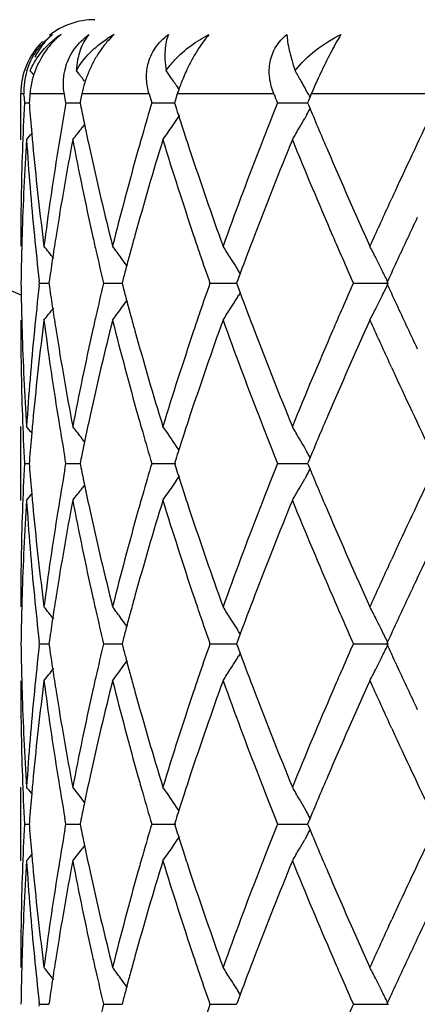
# Model space of a CAD drawing. Units: inches. Extents: x 5.6 to 16.3, y 3.3 to 15.2.
# Drawn here: x 6.8 to 6.9, y 13 to 13.3 of the extents above; entities that cross this region are included whole.
import ezdxf

# ---------------------------------------------------------------- set-up
doc = ezdxf.new("R2010")
doc.units = ezdxf.units.IN
doc.header["$LTSCALE"] = 1.21
doc.header["$MEASUREMENT"] = 0
doc.layers.get('0').update_dxf_attribs({"linetype": 'CONTINUOUS'})

msp = doc.modelspace()

# ---------------------------------------------------------------- linework, layer by layer
at = {"color": 7, "linetype": 'Continuous'}
for p, q in [((6.767895677699999, 13.2585848674), (6.7675251721, 13.2590702363)), ((6.7918578059, 13.2585848674), (6.7913394513, 13.2593412438)), ((6.7933608252, 13.2563726755), (6.7927227387, 13.2573153116)), ((6.7506834057, 13.24280236), (6.7506834057, 13.2551695021)), ((6.7515965748, 13.2543652978), (6.751557356799999, 13.2551695021)), ((6.7625919545, 13.2543664036), (6.7624509687, 13.2551695021)), ((6.7628769739, 13.2527568803), (6.7625919545, 13.2543664036)), ((6.766836648300001, 13.2535610903), (6.7666728651, 13.2527568803)), ((6.7671666333, 13.2551695021), (6.766836648300001, 13.2535610903)), ((6.7923719525, 13.2535610903), (6.792115602000001, 13.2527568803)), ((6.7928868073, 13.2551695021), (6.7923719525, 13.2535610903)), ((6.8286803437, 13.2543433957), (6.828246667, 13.2533071144)), ((6.8290267704, 13.2551695021), (6.8286803437, 13.2543433957)), ((6.7516775881, 13.2527568803), (6.752963658400001, 13.2527568676)), ((6.7529643938, 13.2527568803), (6.7530129252, 13.2521364772)), ((6.7628769739, 13.2527568803), (6.7666725828, 13.252756846)), ((6.7666728651, 13.2527568803), (6.7669033076, 13.2516265665)), ((6.786000967200001, 13.2527568803), (6.7921155776, 13.252756827)), ((6.792115602000001, 13.2527568803), (6.7924591957, 13.2516795629)), ((6.8198900344, 13.2527568803), (6.8280170413, 13.2527568085)), ((6.828246667, 13.2533071144), (6.8280167996, 13.2527568803)), ((6.8280167996, 13.2527568803), (6.828248861100001, 13.2522014359)), ((6.828248861100001, 13.2522014359), (6.8286764747, 13.251179708)), ((6.8277021874, 13.2494171185), (6.827231846, 13.2485834534)), ((6.7679037443, 13.246939021), (6.7672618658, 13.246098929)), ((6.8499335271, 13.2253615544), (6.850691377, 13.2270046072)), ((6.80984092, 13.2068116749), (6.809180886, 13.2050376497)), ((6.8098566508, 13.2068137988), (6.8094224677, 13.2075129236)), ((6.755737018400001, 13.2041729911), (6.755676218400001, 13.2047009593)), ((6.755676226699999, 13.2036450571), (6.755737018400001, 13.2041729911)), ((6.755737018400001, 13.2041729911), (6.7582943575, 13.2041730157)), ((6.7584288877, 13.2051183585), (6.7582946514, 13.2041729913)), ((6.7582946514, 13.2041729913), (6.758428845599999, 13.2032278516)), ((6.773007202200001, 13.2041729911), (6.7779939675, 13.204173036)), ((6.778302472000001, 13.2053446198), (6.7779942177, 13.2041729913)), ((6.7779942177, 13.2041729913), (6.778302390299999, 13.2030015895)), ((6.801694021599999, 13.2041729911), (6.808860396, 13.2041730548)), ((6.809180886, 13.2050376497), (6.8088603498, 13.2041729913)), ((6.8088603498, 13.2041729913), (6.8091807912, 13.2033085267)), ((6.8091807912, 13.2033085267), (6.8098408037, 13.201534432)), ((6.8403589996, 13.2041729911), (6.8497993494, 13.2041730784)), ((6.8495636301, 13.2046478958), (6.849345290800001, 13.2041729913)), ((6.849345290800001, 13.2041729913), (6.8495635749, 13.2036981734)), ((6.809856536900001, 13.2015323125), (6.8094224546, 13.2008333856)), ((6.85069129, 13.1813426061), (6.849934900399999, 13.1829824819)), ((6.7506834057, 13.1456339075), (6.7506834057, 13.1655432313)), ((6.7679037388, 13.1614068525), (6.767262020900001, 13.1622466772)), ((6.7933153575, 13.1592726282), (6.7927150709, 13.1601591995)), ((6.8277024084, 13.1589285285), (6.8272316949, 13.1597627945)), ((6.7516775596, 13.1555890439), (6.752963702100001, 13.1555890249)), ((6.753012946599999, 13.1562092191), (6.752964437, 13.1555890439)), ((6.752964437, 13.1555890439), (6.753012975700001, 13.1549685626)), ((6.7625869853, 13.1539519812), (6.7628768751, 13.1555890439)), ((6.7628768751, 13.1555890439), (6.7625870392, 13.1572259694)), ((6.7628768751, 13.1555890439), (6.7666726991, 13.1555889928)), ((6.7669033528, 13.1567191251), (6.7666729778, 13.1555890439)), ((6.7666729778, 13.1555890439), (6.7669034452, 13.1544586283)), ((6.786000803099999, 13.1555890439), (6.7925183243, 13.1555889594)), ((6.792459274600001, 13.1566661496), (6.7921157787, 13.1555890439)), ((6.7921157787, 13.1555890439), (6.792459408099999, 13.1545116317)), ((6.819889813200001, 13.1555890439), (6.8280172731, 13.1555889371)), ((6.828248994500001, 13.1561443019), (6.8280170313, 13.1555890439)), ((6.8280170313, 13.1555890439), (6.8282491229, 13.1550335363)), ((6.828676631, 13.1571661766), (6.828248994500001, 13.1561443019)), ((6.8282491229, 13.1550335363), (6.828676760700001, 13.1540117647)), ((6.827702428899999, 13.152249086), (6.8272320649, 13.1514153771)), ((6.7679039407, 13.1497708142), (6.7672620488, 13.1489307043)), ((6.8499327435, 13.1281922941), (6.8506913301, 13.1298369901)), ((6.8098565862, 13.1096458892), (6.8094223868, 13.1103450524)), ((6.7557370426, 13.1070051001), (6.755676239800001, 13.1075330836)), ((6.7584288654, 13.1079505063), (6.758294621699999, 13.1070051001)), ((6.778302431, 13.1081767647), (6.7779941627, 13.1070051001)), ((6.809180825399999, 13.1078697917), (6.8088602722, 13.1070051001)), ((6.809840852100001, 13.1096437684), (6.809180825399999, 13.1078697917)), ((6.8495635442, 13.10748002), (6.849345194500001, 13.1070051001)), ((6.7556762513, 13.106477162), (6.7557370426, 13.1070051001)), ((6.7557370426, 13.1070051001), (6.7582943296, 13.1070051358)), ((6.758294621699999, 13.1070051001), (6.7584288049, 13.1060600209)), ((6.7730072522, 13.1070051001), (6.777993918, 13.1070051654)), ((6.7779941627, 13.1070051001), (6.7783023136, 13.1058337601)), ((6.8016940948, 13.1070051001), (6.808860318400001, 13.107005193)), ((6.8088602722, 13.1070051001), (6.8091806889, 13.1061406873)), ((6.8091806889, 13.1061406873), (6.809840682000001, 13.1043666168)), ((6.8403590924, 13.1070051001), (6.849799248099999, 13.1070052275)), ((6.849345194500001, 13.1070051001), (6.849563463099999, 13.1065303075)), ((6.809856422899999, 13.1043645052), (6.8094223602, 13.1036656147)), ((6.8506913089, 13.084174796), (6.8499342848, 13.0858160862)), ((6.7506834057, 13.0484663972), (6.7506834057, 13.0683756464)), ((6.7679037935, 13.0642391889), (6.7672620177, 13.0650790925)), ((6.7933154198, 13.0621049331), (6.7927151452, 13.0629914924)), ((6.827702418099999, 13.0617609063), (6.8272317607, 13.0625950782)), ((6.762876860800001, 13.0584212924), (6.7625870149, 13.060058232)), ((6.828676692899999, 13.0599984507), (6.8282490556, 13.0589766013)), ((6.7516775555, 13.0584212924), (6.7529637077, 13.0584212815)), ((6.7530129594, 13.0590415335), (6.752964443200001, 13.0584212926)), ((6.752964443200001, 13.0584212926), (6.7530129762, 13.0578008755)), ((6.7625869837, 13.0567842722), (6.762876860800001, 13.0584212924)), ((6.762876860800001, 13.0584212924), (6.7666727108, 13.0584212631)), ((6.76690339, 13.0595514446), (6.766672994099999, 13.0584212926)), ((6.766672994099999, 13.0584212926), (6.766903443099999, 13.0572909474)), ((6.786000779299999, 13.0584212924), (6.7925183475, 13.0584212439)), ((6.79245933, 13.0594984623), (6.7921158042, 13.0584212926)), ((6.7921158042, 13.0584212926), (6.792459406900001, 13.0573439458)), ((6.8198897812, 13.0584212924), (6.8280173065, 13.0584212311)), ((6.8282490556, 13.0589766013), (6.8280170647, 13.0584212926)), ((6.8280170647, 13.0584212926), (6.828249129500001, 13.0578658398)), ((6.828249129500001, 13.0578658398), (6.8286767671, 13.0568440506)), ((6.8277024326, 13.0550814131), (6.8272319718, 13.0542475541)), ((6.7679039095, 13.0526031567), (6.7672620374, 13.0517630944)), ((6.8499327572, 13.0310239753), (6.8506913185, 13.0326686537)), ((6.809840489, 13.0124758465), (6.809180512799999, 13.0107019586)), ((6.8098562322, 13.0124779575), (6.8094220199, 13.0131771353)), ((6.7557371235, 13.0098373849), (6.7556763209, 13.0103653775)), ((6.7556763256, 13.009309407), (6.7557371235, 13.0098373849)), ((6.7557371235, 13.0098373849), (6.7582942279, 13.0098374023)), ((6.7584287421, 13.0107826526), (6.7582945227, 13.0098373846)), ((6.7730074192, 13.0098373849), (6.7779937253, 13.0098374167)), ((6.7783021987, 13.0110089012), (6.7779939789, 13.0098373846)), ((6.8016943396, 13.0098373849), (6.8088600591, 13.00983743)), ((6.809180512799999, 13.0107019586), (6.808860012899999, 13.0098373846)), ((6.8403594026, 13.0098373849), (6.849798907, 13.0098374467)), ((6.849563192100001, 13.010312253), (6.8493448727, 13.0098373846))]:
    msp.add_line(p, q, dxfattribs=at)
at = {"color": 9, "linetype": 'Continuous'}
for p, q in [((6.751557356799999, 13.2551695021), (6.750780561699999, 13.2551695021)), ((6.7624509687, 13.2551695021), (6.7531559653, 13.2551695021)), ((6.7852905498, 13.2551695021), (6.7671666333, 13.2551695021)), ((6.818930827999999, 13.2551695021), (6.7928868073, 13.2551695021)), ((6.8616849393, 13.2551695021), (6.8290267704, 13.2551695021))]:
    msp.add_line(p, q, dxfattribs=at)
msp.add_arc((7.0006834057, 13.7751695021), 0.62625, 203.5113407248, 246.4883042189, dxfattribs=at)
at = {"color": 7, "linetype": 'Continuous'}
for centre, radius, start, end in [((6.770683405700001, 13.2551695021), 0.02, 90, 127.8898124508), ((6.770683405700001, 13.2551695021), 0.02, 135, 180), ((6.774227226900001, 13.2515236163), 0.0233679205, 122.7831916413, 129.6990308537), ((6.790594617000001, 13.2446634846), 0.0303224417, 119.0563355072, 123.0019169987), ((6.7700148613, 13.2560593339), 0.0184789414, 163.1334087689, 182.7600784608001), ((6.4024015512, 12.9751281771), 0.4528812618, 39.0116130074, 39.2181842333), ((6.7763604522, 13.2531840398), 0.0232942771, 159.2924677258, 162.4652282495), ((6.777664081799999, 13.2581733762), 0.0154648691, 163.2917954336, 167.8780516453), ((6.4107999908, 12.9863794354), 0.4490135052000001, 37.3953172754, 37.7823665346), ((6.7991661872, 13.2484226833), 0.0327075128, 156.5838847268, 162.5675586397), ((6.4228874379, 13.0062805031), 0.4469861572, 34.4821141021, 34.814395096), ((6.844668556699999, 13.2384148063), 0.0544263359, 154.9948012707, 157.1038808057), ((6.4277989061, 13.03102582), 0.4588892299, 29.7285222491, 30.1447604798), ((6.969833378200001, 13.1956726468), 0.1528638206, 154.5254834193, 155.630662862), ((6.8444945962, 13.2384783982), 0.054241341, 157.0942686448, 160.7828763431), ((6.9603987921, 13.1999284992), 0.1425137765, 155.6241518524, 157.1935919095), ((6.7980427106, 13.2487645815), 0.0315333975, 162.5570112191, 168.2807977034), ((6.4228523475, 13.0062565522), 0.4470286422999999, 34.1676785465, 34.36457255219999), ((6.841196080900001, 13.2396534573), 0.0507398616, 160.8098417635, 162.1939427037), ((6.426591855800001, 13.0303357972), 0.4602795901, 29.4900739336, 29.7286019045), ((6.4257617395, 13.0298661318), 0.4612333609000001, 29.3133203815, 29.4900953367), ((7.5065450426, 13.2915845637), 0.7558653734999999, 182.8224200083, 182.9444951499), ((7.5149423774, 13.1934667897), 0.7642812064, 175.3693003331, 175.5507364334), ((7.7339804381, 13.5332085804), 0.988594069, 196.334641375, 196.4804052871), ((8.0188199771, 13.7308225586), 1.2907283991, 201.6240759967, 201.7393268727), ((6.4249807599, 13.0294276992), 0.4621289903, 29.123894609, 29.3133126558), ((7.5048637763, 13.2140083602), 0.7541822604, 177.0549498477, 178.0340621821), ((7.516542025800001, 13.3121803946), 0.765886388, 184.4964853867, 185.0664686929), ((7.5680518926, 13.109313011), 0.8178525498999999, 169.8985949433, 170.813583072), ((7.6054446805, 13.4231786121), 0.8559098892, 191.5622438462, 191.8825552224), ((7.7254498294, 12.9747887137), 0.9797093785, 163.5173417128, 164.028411462), ((7.787565938099999, 13.5696510838), 1.0446737849, 197.720505203, 197.8705621945), ((8.0063271153, 12.7796169752), 1.277299619, 158.2583532963, 158.6085094213), ((6.425177126399999, 13.4759647227), 0.4618985188, 330.6284881807, 330.8786239063), ((8.1305260769, 13.7966634412), 1.4115115622, 202.7340115947, 203.2321998801), ((8.4466063706, 12.4895523073), 1.7580619494, 154.2708797098, 155.0842528135), ((6.423000116900001, 13.499145171), 0.4468436814, 324.9931429058, 326.0221929981), ((7.7966847509, 13.5725942319), 1.054255792, 197.8707186528, 198.1222952995), ((6.426962416399999, 13.4749568312), 0.4598483689, 330.1532903382, 330.5095614305), ((6.4106723662, 13.5192216466), 0.4491682202, 322.0188208996, 322.5504005144), ((7.6129843135, 13.4247655192), 0.8636147149, 191.8825847352, 192.3616961569), ((7.9841723941, 12.7882938509), 1.253506346, 158.6084383835, 158.8838942513), ((6.428438381599999, 13.4741095611), 0.4581465053, 329.676874915, 330.1533313562), ((7.5066493969, 13.1940266806), 0.7559692056999999, 176.3006651987, 178.2548431552), ((6.4020406186, 13.5306689308), 0.4533404051, 320.5807658867, 320.8645998239), ((7.5169905438, 13.2922866549), 0.7663345268999999, 183.7023195188, 185.6342975444), ((7.5198446148, 13.3124711678), 0.7692017521, 185.0663182989, 185.4151162156), ((7.5758445672, 13.0880972761), 0.8257534588, 169.2018142969, 171.0157774629), ((7.607691218899999, 13.4036774331), 0.8581921617, 190.8044789135, 192.560299624), ((7.7347580759, 12.952240075), 0.9893838099, 162.9215958469, 164.4755040928), ((7.713073072699999, 12.9783341501), 0.9668348216, 164.028588049, 164.3048773653), ((7.7943318212, 13.5518207091), 1.051750766, 197.0863904755, 198.5601161638), ((7.8088138341, 13.5765646982), 1.0670182079, 198.1223384854, 198.3932417773), ((8.020017557100001, 12.7544135057), 1.2919771014, 157.7891166835, 159.0174658976), ((8.1242716305, 13.7739799401), 1.4046702627, 202.2192033725, 203.3586339554), ((7.5016493822, 13.2141185976), 0.7509659765000001, 178.034054674, 179.9992740445), ((7.5281321798, 13.3132794136), 0.7775286059000001, 185.4167766764, 187.3263693898), ((7.5478925601, 13.1124838916), 0.797445561, 170.8072482085, 172.6770289294), ((7.6356717409, 13.4297796499), 0.8868495861, 192.3643387688001, 194.0734672953), ((7.6790070565, 12.9877242582), 0.931498783, 164.294083013, 165.9331809759), ((7.8452610287, 13.5887629712), 1.1054524437, 198.3971114251, 199.8097064279), ((7.921986406, 12.8120375626), 1.186942144, 158.8716482584, 160.1985513136), ((8.214887595599999, 13.8329279267), 1.5033373575, 203.2339845627, 204.3064778974), ((8.3750522614, 12.5228914737), 1.6791222144, 155.0873768257, 155.2074490151), ((8.3171397049, 12.5495148653), 1.6153831482, 155.2675427545, 155.7054526203), ((8.4333149401, 12.4758381116), 1.7433973803, 154.6646826806, 155.0725867607), ((7.5024966104, 13.1941835057), 0.75181357, 178.2571510502, 178.5055420588), ((7.5273875755, 13.2933093033), 0.7767817308, 185.6340719473, 186.5500502497), ((7.5567551994, 13.0912253033), 0.8064098181, 171.0234940799, 171.4482339611), ((7.625839465399999, 13.4076746345), 0.876775339, 192.5573520838, 192.8223848123), ((7.699030902000001, 12.962357605), 0.9522521601, 164.4866962555, 164.7512759354), ((7.8289924739, 13.5633849524), 1.0882896204, 198.5564477616, 198.8371074056), ((7.950110234299999, 12.7814938178), 1.2170083767, 159.0293279078, 159.5445991719), ((8.1908773618, 13.8026489093), 1.4771838871, 203.355186021, 203.6154620153), ((7.501587600900001, 13.1942060833), 0.7509042809, 178.5054552809, 179.239478927), ((6.4057617886, 12.9309078274), 0.4511628226, 38.3489244094, 38.8847766137), ((6.4169060574, 12.9469196338), 0.4471552432, 36.17130608369999, 36.6963660757), ((6.4278290216, 12.9700564447), 0.4494431081, 32.3926334891, 32.89174901299999), ((6.421126260199999, 12.9956173036), 0.4767134302, 26.8369858428, 27.2819324145), ((7.551039261000001, 13.0920847629), 0.8006296258, 171.448228761, 171.8838155268), ((7.6370479336, 13.410242355), 0.8882741515000001, 192.8234296969, 193.4141697722), ((7.691033372000001, 12.9645383084), 0.9439626514, 164.7513062566, 164.9969281884), ((7.8489505549, 13.5702104487), 1.1093825611, 198.8379278294, 199.265559168), ((8.2235140056, 13.8169358809), 1.5128106722, 203.6160825827, 203.8942159891), ((6.4173579251, 12.9472506634), 0.4465950961, 35.8658163614, 36.1712377483), ((7.6837947883, 12.9664787903), 0.9364684828000001, 164.9969573389, 165.2222155034), ((6.427190259800001, 12.9696509699), 0.4501996968, 32.0573878787, 32.3926570658), ((6.4267207966, 12.9693566352), 0.4507537984, 31.8941163272, 32.0574231438), ((6.4186219952, 12.994351006), 0.4795196468, 26.4541905148, 26.8369082916), ((8.3724323982, 12.5041965339), 1.6762342901, 155.0745170558, 155.2996898264), ((6.4153610949, 12.9927305648), 0.4831609787, 26.0151775553, 26.4539644071), ((7.5016769627, 13.2141403198), 0.7509936405, 180.7604626614, 181.4943536037), ((7.5262463007, 13.1151634209), 0.7756334437000001, 173.4496316209, 174.3670472995), ((7.5510782447, 13.3162585593), 0.8006678529000001, 188.1155856092, 188.5511414207), ((7.6349945846, 12.9985956996), 0.8861626656999999, 166.5859785835, 167.1780902529), ((7.683818373899999, 13.44185626), 0.9364885211, 194.7767550102, 195.0020082131), ((7.845675862899999, 12.8392912118), 1.1059099411, 160.7349840346, 161.1639336067), ((8.2184755433, 12.5936698891), 1.5072887068, 156.1067452223, 156.3858825671), ((6.415310446499999, 13.4156516433), 0.4832222965, 333.5448460752, 333.9836028384999), ((8.3720752091, 13.9039347771), 1.6758200911, 204.6987417959, 204.9239608425), ((6.4266593187, 13.4390398475), 0.4508324929, 327.9412616961, 328.1045970845), ((7.9437032561, 13.6244015317), 1.2101490177, 200.4526942731, 200.970942059), ((6.4185625736, 13.4140354287), 0.4795907022999999, 333.1620354685, 333.5446258281), ((6.4172940305, 13.4611545175), 0.4466813158, 323.8275186617, 324.1328438363001), ((7.6908313718, 13.4437361313), 0.9437491035, 195.002036405, 195.2476960749), ((6.4271297201, 13.4387449099), 0.4502772762, 327.6061597656999, 327.9412969831), ((8.4186635504, 13.9255948708), 1.7271974509, 204.9242863453, 205.3361030919), ((6.4056690555, 13.477524774), 0.451288977, 321.1141178071, 321.6498028984), ((7.5566248078, 13.3170924888), 0.8062767567, 188.5511363659, 188.9760478126), ((7.6263596426, 13.0005646955), 0.8773060775, 167.1783266702, 167.4433042098), ((6.416804975700001, 13.4615128307), 0.4472875852000001, 323.3025553196, 323.8274421658), ((7.698574947999999, 13.4458474459), 0.9517753492000001, 195.247725573, 195.5125327028), ((7.8299215941, 12.8446666647), 1.0892638461, 161.1639930327, 161.4444810957), ((6.427714731, 13.4383736309), 0.449584394, 327.1072309323, 327.6061713799), ((8.1876196774, 12.6071475266), 1.4736177839, 156.3854545748, 156.6464153825), ((6.420999795, 13.4128030774), 0.4768596334, 332.7171567979, 333.1619491139), ((7.5017348849, 13.1942293992), 0.7510514793, 180.0008302352, 181.965795212), ((7.5025457138, 13.214161895), 0.7518626587999999, 181.4942707079, 181.7427716872), ((7.5307790447, 13.0947719356), 0.7801915170999999, 172.6769105062, 174.5799546262), ((7.552324060399999, 13.2965053999), 0.8019228338, 187.3281561552, 189.1874674564), ((7.641743431799999, 12.9771415012), 0.893085666, 165.9325463358, 167.6297125814), ((7.688272368, 13.4230843341), 0.9410846531, 194.0751095261, 195.6974847476), ((7.8559302311, 12.8158897651), 1.1167421378, 160.1975002113, 161.5957912102), ((7.9386005411, 13.6025075594), 1.2046737512, 199.8111396201, 201.1184900345), ((8.233442206900001, 12.5672489782), 1.5236100403, 155.7007373423, 156.7589426141), ((8.3314168873, 13.8653659432), 1.6310843221, 204.2974103105, 204.7312076222), ((7.5052458187, 13.2142525773), 0.7545642725, 181.7434189083, 183.7011848674), ((7.5151259892, 13.1162098713), 0.7644641179, 174.3632908606, 176.2999454797), ((7.5704136872, 13.3193035858), 0.8202417520999999, 188.9783289579, 190.8044357559), ((7.602685074, 13.0057000108), 0.8530813369, 167.4342708881, 169.2005662662), ((7.7241392921, 13.4530046785), 0.9783226323, 195.5160083582, 197.0874479511), ((7.7853470171, 12.8594077706), 1.0423155013, 161.4329443932, 162.9199745257), ((8.0010763755, 13.646442006), 1.2716100235, 200.9730615108, 202.2210562281001), ((8.1089863661, 12.6407778206), 1.3880952625, 156.634221713, 157.7872311215), ((8.380453515, 13.8879498374), 1.6850715844, 204.7925256774, 204.9122415758), ((8.4753247461, 13.9323277356), 1.7898087376, 204.9214016627, 205.7203184589), ((7.505016625900001, 13.194341233), 0.7543351251, 181.9657340531, 182.9447318615), ((7.5197681639, 13.0958880417), 0.7691244459000001, 174.5852486343, 174.9341777515), ((7.5696085449, 13.2992867059), 0.8194296574, 189.1864811098, 189.9835475309999), ((7.6143194119, 12.9833097754), 0.8649769267, 167.6396520593, 168.1180856916), ((7.714075168099999, 13.4302742158), 0.9678703854999999, 195.6939664158, 195.9700357495), ((7.807828593099999, 12.8321347558), 1.0659719391, 161.608020195, 161.8792574631), ((7.985918358099999, 13.6206925852), 1.2553656052, 201.1146179779, 201.3897196315), ((8.1381214884, 12.6085110836), 1.4197423167, 156.7710577549, 157.2664016796), ((6.401976920399999, 12.8776060162), 0.4534344719, 39.1372613422, 39.4210191221), ((7.516689313200001, 13.0961590848), 0.7660336882, 174.9340372518, 175.5039145968), ((6.4106232895, 12.8890679901), 0.449241338, 37.45144847469999, 37.9829521771), ((7.7284644824, 13.4344087978), 0.9828419212, 195.9709692146, 196.4803971324), ((6.4229684625, 12.9091619501), 0.44689168, 34.1700664858, 35.0085807275), ((7.796627440599999, 12.8358011185), 1.0541860139, 161.8792973887, 162.1308815617), ((6.4284116026, 12.934205488), 0.458185041, 29.8483091305, 30.3247311813), ((7.6057118324, 12.9851280957), 0.8561793893999999, 168.1185608784, 168.4387829849), ((8.0106330653, 13.6303866056), 1.2819134983, 201.3902834439, 201.7391721885), ((6.4269321079, 12.9333560299), 0.4598910549, 29.4922095954, 29.8483616645), ((7.788188627799999, 12.8385245309), 1.0453186282, 162.1310261791, 162.2810009979), ((6.4252105016, 12.9323840573), 0.46186809, 29.1230678642, 29.3731903645), ((7.5048120579, 13.1168432634), 0.754130498, 177.0549559517, 178.0341168863), ((7.7249393515, 12.8777684591), 0.9791781631, 163.517150267, 164.0285288711), ((8.005275103999999, 12.6828622884), 1.2761696099, 158.2580908078, 158.6085788411), ((8.445073237999999, 12.3931155623), 1.7563636786, 154.2706567555, 155.0848570834), ((7.516637814199999, 13.2150214846), 0.7659825372, 184.496595425, 185.0665387359), ((7.5670977235, 13.0123038655), 0.8168853754000001, 170.0144249269, 170.8138701105), ((7.6057415642, 13.3260742082), 0.8562133479999999, 191.5624290441, 191.8826446446), ((7.788203698899999, 13.4726915889), 1.0453445259, 197.7207514806, 197.8707203187), ((6.4252763298, 13.3787397802), 0.461784365, 330.6286192992, 330.878828309), ((8.1317583955, 13.7000186059), 1.4128500336, 202.7342688534, 203.2319697499), ((6.423080786900001, 13.401921388), 0.446745866, 324.9930008736, 326.0223353227), ((7.7972903714, 13.4756243892), 1.0548927679, 197.8708760316, 198.1223154988), ((6.4270507419, 13.3777380354), 0.4597467096, 330.1532870514001, 330.5096580421), ((6.402108405, 13.4334462695), 0.4532536165, 320.5806184503, 320.8645248392999), ((7.519950831799999, 13.2153131778), 0.7693083704000001, 185.0663877261, 185.41508183), ((6.4107431212, 13.4219994098), 0.4490793512, 322.0186742489, 322.550396354), ((7.613265946, 13.3276579159), 0.8639025905, 191.8826739814, 192.3615847876), ((7.809373400599999, 13.4795797813), 1.0676067256, 198.1223583372, 198.3930707417), ((7.9833490284, 12.6914495862), 1.2526219035, 158.6085085534, 158.884124658), ((6.428517699299999, 13.3768959356), 0.4580552321, 329.6767432299001, 330.1533278792), ((7.506649975499999, 13.0968577492), 0.7559698140000001, 176.3006318061, 178.2547834783), ((7.5169315835, 13.1951148634), 0.7662754740000001, 183.7023550553, 185.6344577334), ((7.5759234172, 12.9909125455), 0.8258339624, 169.2017298422, 171.0154941719), ((7.6075780791, 13.3064892468), 0.8580773282999999, 190.804600781, 192.5606356506), ((7.7349565676, 12.8550083797), 0.9895921220999999, 162.9214707294, 164.4750345135), ((7.7126812619, 12.8812798789), 0.9664270525, 164.0287040609, 164.3050628362), ((7.7941287924, 13.4545935454), 1.0515394482, 197.0865829678, 198.56058887), ((8.0204453972, 12.6570666113), 1.2924406493, 157.7889628257, 159.0168591261), ((8.1238876491, 13.6766610851), 1.4042579194, 202.2194469078, 203.3592010095), ((8.5509830518, 12.3226733578), 1.8737098927, 153.946226251, 154.6568059157), ((7.501672731499999, 13.1169509317), 0.7509893258, 178.034110186, 179.9992898446), ((7.528217869800001, 13.2161193785), 0.7776145956999999, 185.4167351892, 187.3261370203), ((7.547890184500001, 13.0153193671), 0.7974427779000001, 170.8074391206, 172.6772457819), ((7.635841706900001, 13.3326472224), 0.8870230697, 192.3642076359, 194.0730184605), ((7.6789559765, 12.8905759084), 0.9314444895999999, 164.2943734334, 165.9335821823), ((7.8455762382, 13.4916960404), 1.1057832091, 198.3969078156, 199.8090921622), ((7.9218478511, 12.7149314829), 1.1867908485, 158.8720093494, 160.1990921335), ((8.2155072726, 13.7360189874), 1.5040086859, 203.2337284529, 204.3057506893), ((8.3744058589, 12.4260407968), 1.6784025283, 155.0879476813, 155.2080187511), ((8.317256357, 12.4523126616), 1.6155035947, 155.2682241097, 155.7060450177), ((8.4329504485, 12.3788234101), 1.7430023181, 154.6641555329, 155.0721049643), ((7.502452855700001, 13.0970163273), 0.7517698123000001, 178.2571218173, 178.5055082241), ((7.527409623300001, 13.1961455599), 0.7768040848000001, 185.6342340921, 186.5501677258), ((7.5566687697, 12.9940678943), 0.8063228026, 171.0232883262, 171.448058823), ((7.6258715482, 13.3105185448), 0.8768092323000001, 192.5576645272, 192.822671577), ((7.698889164500001, 12.8652227114), 0.9521067457, 164.4863427413, 164.7509487064), ((7.8291080236, 13.4662643742), 1.0884142375, 198.5568858458, 198.8375018719), ((7.9498024297, 12.6844330079), 1.2166826165, 159.0288603958, 159.5442599345), ((8.1912067109, 13.705637797), 1.4775484252, 203.3557139887, 203.6159179286), ((7.501549249400001, 13.0970387736), 0.7508659279000001, 178.5054221419, 179.2394844533), ((6.4057386234, 12.8337270369), 0.4511889639, 38.3483889246, 38.8842068561), ((7.637176046900001, 13.313108325), 0.8884065764, 192.8237253081, 193.4143779569), ((6.4168819003, 12.8497391953), 0.4471821217, 36.1707817679, 36.6958074213), ((7.6908421901, 12.8674169461), 0.9437659747, 164.7509792166, 164.9966542728), ((6.427802696100001, 12.8728765134), 0.4494717621, 32.3921356934, 32.8912173664), ((6.4210944447, 12.8984374731), 0.4767471876, 26.8365430311, 27.2814570247), ((7.5509262851, 12.994931364), 0.8005157629999999, 171.4480536407, 171.8836982643), ((6.417326301699999, 12.850064753), 0.4466312314, 35.8653124732, 36.1707141481), ((7.8492513785, 13.4731533873), 1.1097030372, 198.8383296669, 199.2658375365), ((6.4271555688, 12.8724657341), 0.4502382563, 32.0569016413, 32.3921598073), ((8.2241921514, 13.7200777672), 1.5135560876, 203.6165447198, 203.8945408945), ((6.4185805359, 12.8971663233), 0.4795642001, 26.4537675468, 26.8364651997), ((8.3715352718, 12.4074306153), 1.6752513569, 155.0740551248, 155.2993591804), ((7.683560078099999, 12.8693691346), 0.9362267309000001, 164.9966836311, 165.2219962291), ((6.4266808697, 12.8721681223), 0.4507985347, 31.8936680051, 32.0569373032), ((6.4153073303, 12.8955397964), 0.4832192597, 26.0148251513, 26.4535407133), ((7.5016626833, 13.11697176), 0.7509793562, 180.7604261144, 181.4943110619), ((7.5264151041, 13.017977553), 0.7758031709000001, 173.4497348874, 174.3669523217), ((7.5509172829, 13.2190655708), 0.8005049919, 188.1154289628, 188.5510639689), ((7.6353708988, 12.9013417116), 0.8865486385, 166.5862073545, 167.178044672), ((7.683490466799999, 13.3445978366), 0.9361484268000001, 194.7765112043, 195.0018417945), ((7.846395581499999, 12.7418783283), 1.1066701206, 160.7353032105, 161.1639460253), ((8.2198652718, 12.4958972546), 1.5088041947, 156.1071223708, 156.38597133), ((6.4152482671, 13.3185160727), 0.4832922413, 333.5447027507, 333.9833899474), ((8.3704803629, 13.8060211375), 1.6740596278, 204.6983586991, 204.9238086622), ((6.417236529299999, 13.3640295845), 0.4467529197, 323.8274403376, 324.1327070874), ((7.690291283600001, 13.3464208102), 0.9431893316, 195.0018691333, 195.247667899), ((6.4270695092, 13.3416160838), 0.4503488933, 327.6060853194, 327.9411536472), ((6.426600951599999, 13.341909867), 0.4509019346, 327.9411185144, 328.1044325305), ((7.942587297699999, 13.5268110386), 1.2089558242, 200.4524041615, 200.9711690723), ((6.418495637, 13.3169022113), 0.4796659544, 333.1619689952, 333.5444829615001), ((6.4056097709, 13.3804047455), 0.4513649903, 321.1141413085, 321.6497226504), ((7.556290201, 13.2198733845), 0.8059382978, 188.5510590207, 188.9761652135), ((6.416744476, 13.3643900942), 0.4473629061, 323.3025783415, 323.8273635318), ((6.427651104400001, 13.3412469738), 0.4496600572, 327.1072528015001, 327.6060966364), ((8.1898708425, 12.5089985737), 1.4760733188, 156.3855562169, 156.6460923687), ((6.4209289158, 13.3156718506), 0.4769393021, 332.7171760206999, 333.1618827164), ((8.4155021041, 13.8269529579), 1.7237093829, 204.924130607, 205.3367365416), ((7.5017549203, 13.0970617169), 0.7510715146, 180.0008242074, 181.9657596519), ((7.5024656389, 13.1169917058), 0.7517825589, 181.4942348305, 181.7427850585), ((7.5307355477, 12.9976103982), 0.7801476016, 172.6769451874, 174.5801182545), ((7.5523354165, 13.1993373436), 0.8019340394, 187.3280205729, 189.187326917), ((7.6416027135, 12.8800100903), 0.8929403706999999, 165.9326043076, 167.6300650809), ((7.6268940013, 12.9032746724), 0.8778541508, 167.1782763691, 167.4431075749), ((7.6882720477, 13.3259124675), 0.9410833056, 194.0748625081, 195.6972571836), ((7.6977956366, 13.348466896), 0.9509676207, 195.2476965308, 195.5127456155), ((7.8556221651, 12.7188346422), 1.1164141829, 160.1975752835, 161.5962909405), ((7.831005124400001, 12.7471296389), 1.0904084345, 161.1640038299, 161.4442115907), ((7.9385791715, 13.5053248591), 1.2046485298, 199.8108085497, 201.1181989203), ((8.2327790199, 12.4703833221), 1.5228813539, 155.7008236581, 156.7595448215), ((8.332948594400001, 13.7688890073), 1.6327645446, 204.2973833994, 204.7306867797001), ((7.505223215599999, 13.117084422), 0.7545416798000001, 181.7434539012, 183.7012524463), ((7.5150319675, 13.0190483146), 0.7643699031, 174.3630737727, 176.2999415928), ((7.570417673300001, 13.2221395089), 0.8202463251000001, 188.9785508735, 190.8046242591), ((7.6024593846, 12.9085750158), 0.8528516645, 167.4337867254, 169.2005358848), ((7.724182534600001, 13.3558554913), 0.9783693718, 195.5163875051, 197.0877337156), ((7.7849061239, 12.762374652), 1.0418545598, 161.4322505229, 162.9199218567), ((8.0011939154, 13.5493309545), 1.2717402138, 200.973557425, 202.2214113991), ((8.1081144076, 12.5439644933), 1.3871540891, 156.6333817614, 157.7871619566), ((8.381061839400001, 13.7910461942), 1.6857345978, 204.7920068838, 204.9116118235), ((8.4725365347, 13.8338412137), 1.7867244901, 204.9206669274, 205.7210206212), ((7.5049387838, 13.0971704541), 0.7542572343999999, 181.9657185933, 182.944805948), ((7.519962108300001, 12.9987019782), 0.7693192269, 174.5852651293, 174.9340858799), ((7.569321995299999, 13.2020721928), 0.8191393616, 189.1864623816, 189.9837997591), ((7.614824850700001, 12.8860317973), 0.8654941859999999, 167.6396960767, 168.1178286131), ((7.713256836799999, 13.332875189), 0.9670200757999999, 195.6938977827, 195.9701941412), ((7.8089233265, 12.7346041886), 1.0671251414, 161.6080875587, 161.8790180281), ((7.9843193674, 13.5229053196), 1.2536508964, 201.1145364351, 201.3900036092), ((8.1399367662, 12.5105658195), 1.4217169887, 156.7711218767, 157.2657710635), ((6.402046659400001, 12.7804955536), 0.4533443251, 39.13721887079999, 39.4210391078), ((6.410692754099999, 12.7919544508), 0.4491533254, 37.45136398, 37.9829715608), ((6.4230363878, 12.8120418116), 0.4468088247999999, 34.16990639579999, 35.0085994469), ((6.4284889456, 12.8370829834), 0.4580955192, 29.8482334851, 30.3247484649), ((7.516756307300001, 12.9989842036), 0.7661010274, 174.933939687, 175.5037708012), ((7.7280076548, 13.3371137098), 0.9823677605, 195.9711527128, 196.4808336451), ((7.7973027379, 12.7384078946), 1.0548978662, 161.8790593971, 162.1304768496), ((8.0097948171, 13.5328979031), 1.281016022, 201.3905862745, 201.7397239037), ((6.4270050368, 12.8362309933), 0.4598066219, 29.4920502871, 29.8482862107), ((7.6059174472, 12.8879134934), 0.8563902, 168.1183200605, 168.4384639167), ((7.788555933, 12.7412307705), 1.0457068261, 162.1306266185, 162.2805451166), ((6.4252784625, 12.8352562221), 0.4617893589, 29.1228451344, 29.3730238116), ((7.504825738099999, 13.0196756018), 0.7541441597, 177.0550161848, 178.0341833895), ((7.5167179086, 13.117859041), 0.7660627958, 184.4965167514, 185.0663922419), ((7.6059244587, 13.2289408101), 0.8563994044, 191.5622235266, 191.8823673854), ((7.724750616000001, 12.7806614553), 0.9789799707, 163.5174258259, 164.0288959244), ((7.7885747924, 13.3756367342), 1.045732356, 197.7204514801, 197.8703649236), ((8.0048327153, 12.5858791404), 1.2756903396, 158.2584326249, 158.6090442567), ((8.444885961699999, 12.2960549021), 1.7561485142, 154.271152342, 155.0854892993), ((7.567063005900001, 12.9151451371), 0.8168496281000001, 170.0146230611, 170.8141282117), ((6.4231031749, 13.3047449096), 0.4467223832, 324.9923079207, 326.0216707731), ((7.7975893149, 13.3785461843), 1.0552047637, 197.8705192757, 198.1218771769), ((6.4253144216, 13.2815563405), 0.4617434397, 330.6280061992999, 330.8782326534), ((8.1323203734, 13.6030759791), 1.4134553308, 202.7338805737, 203.2313820981001), ((6.4107549296, 13.3248297932), 0.4490687475, 322.0179588978, 322.5496826113001), ((7.6133993423, 13.2305140617), 0.8640380565000001, 191.8823965165, 192.3612598023), ((6.4285333505, 13.2797252231), 0.4580401055, 329.6761005522, 330.1526896186), ((6.4270772588, 13.2805611051), 0.4597190639, 330.1526492911, 330.5090134142), ((6.4021171499, 13.3362789691), 0.4532469943, 320.5798959951, 320.863797413), ((7.5200174361, 13.1181495375), 0.7693750859999999, 185.066241821, 185.4149420383), ((7.7126171287, 12.7841370966), 0.9663584973999999, 164.0290692818, 164.3054779471), ((7.8095739802, 13.382469276), 1.06781519, 198.1219196916, 198.3926062028), ((7.983157192899999, 12.5943681035), 1.2524117924, 158.6089746302, 158.8846587844), ((7.5065812728, 12.9996929319), 0.7559010807, 176.300499503, 178.2548100461), ((7.5169660704, 13.097952046), 0.7663101920000001, 183.7025386903, 185.6345354651), ((7.575769168200001, 12.8937687173), 0.8256780078, 169.201338739, 171.015429379), ((7.6077385598, 13.2093595751), 0.8582420572, 190.805073701, 192.5607563608), ((7.7346688459, 12.7579184124), 0.9892943151000001, 162.920869839, 164.4748892297), ((7.794494765700001, 13.3575520542), 1.0519262947, 197.0872871097, 198.5607401804), ((8.0199018124, 12.5601027541), 1.291860415, 157.7882113387, 159.0166513433), ((8.124668656799999, 13.5798356051), 1.4051102719, 202.2203150408, 203.3593710288), ((8.550011404600001, 12.2259507062), 1.8726415939, 153.945396833, 154.6564028667), ((7.5017139073, 13.0197822572), 0.7510305016, 178.0341716914, 179.9992769167), ((7.5282067763, 13.1189481059), 0.7776032398999999, 185.4165773135, 187.3260389634), ((7.5480153983, 12.9181353446), 0.7975689484, 170.8077448588, 172.6772865953), ((7.6357629555, 13.2354562632), 0.8869412218000001, 192.3638527696, 194.0728484608001), ((7.6792094826, 12.7933452712), 0.9317054953, 164.2948898131, 165.9336648457), ((7.8453823617, 13.3944531195), 1.1055755861, 198.3963983658, 199.8088687653), ((7.9223338672, 12.6175905234), 1.1873065487, 158.8726815747, 160.1992070212), ((8.2150702499, 13.6386456516), 1.5035260904, 203.2331108495, 204.3054917754), ((8.3751210437, 12.328558755), 1.679183354, 155.0885398733, 155.2085342055), ((8.3186851332, 12.3545020311), 1.6170700303, 155.268732769, 155.7061357557), ((8.4307764052, 12.2826744413), 1.7406017817, 154.6638570929, 155.072374931), ((7.502412429400001, 12.9998505837), 0.7517293704000001, 178.2571437243, 178.5056343211), ((7.527602549199999, 13.0989983362), 0.7769980072, 185.634308056, 186.5500460766), ((7.5564369262, 12.8969370424), 0.8060881791, 171.0232739354, 171.4482389918), ((7.6262474097, 13.2134363497), 0.8771945120999999, 192.5577513349, 192.8227186364), ((7.698369061699999, 12.7681989716), 0.9515673098, 164.486295201, 164.751120211), ((7.8298952215, 13.3693635086), 1.0892451616, 198.5569944257, 198.8374545425), ((7.948729791, 12.5876750849), 1.2155346681, 159.0287841652, 159.5447031342), ((8.1928910743, 13.6092013147), 1.4793843269, 203.3558387064, 203.6157598355), ((7.501542765700001, 12.9998721922), 0.7508594390000001, 178.5055520241, 179.2395644204), ((6.4056576524, 12.7364945992), 0.451292127, 38.34843284920001, 38.8840719147), ((7.637674436699999, 13.2160541979), 0.8889175581000001, 192.8237824098, 193.4140495832), ((6.416799302, 12.7525104203), 0.4472843663, 36.170824791, 36.6956752155), ((7.6903079958, 12.7703970258), 0.9432119387000001, 164.7511509577, 164.9969517525), ((7.8502548402, 13.3763264455), 1.1107625106, 198.8382894745, 199.2653565975), ((6.4277158394, 12.7756530119), 0.4495745618, 32.3921765835, 32.8910917017), ((6.4209960968, 12.8012193016), 0.4768573613, 26.8365799622, 27.2813444798), ((7.5507027453, 12.897799248), 0.8002895388, 171.4482340224, 171.8839729801), ((6.4172352658, 12.7528298024), 0.446743932, 35.8654438667, 36.1707579531), ((7.6830153463, 12.7723519989), 0.935661796, 164.9969811967, 165.2224159376), ((6.4270592325, 12.7752362126), 0.4503522854999999, 32.0570463408, 32.3922012627), ((8.226272076, 13.6238143107), 1.5158237377, 203.6163922073, 203.8939512352), ((6.418471246699999, 12.7999426171), 0.4796866352, 26.4539250561, 26.8365018483), ((8.3691023432, 12.311402039), 1.6725653108, 155.0743413423, 155.2999908824), ((6.4265784385, 12.7749347778), 0.4509197586, 31.8938744461, 32.0570824442), ((6.4151840961, 12.798309148), 0.4833572723, 26.015134592, 26.4536974559), ((7.6358107214, 12.8040627164), 0.8870021151999999, 166.5858035019, 167.1773220455), ((7.8474491409, 12.6443319842), 1.1077893764, 160.7347909508, 161.1629878157), ((8.2223110594, 12.3976296552), 1.511485589, 156.1065483731, 156.3848935012)]:
    msp.add_arc(centre, radius, start, end, dxfattribs=at)
for points, knots in [([(6.7523308299, 13.2614208922), (6.7529116573, 13.2633315211), (6.7542755585, 13.2661114616), (6.756894039600001, 13.2692119591), (6.7584490791, 13.270564397), (6.7592707783, 13.2711696226)], [0, 0, 0, 0, 0.4934176055, 0.7478427008, 1, 1, 1, 1]), ([(6.7532685279, 13.2614737759), (6.7539230589, 13.2630304267), (6.755640372899999, 13.2659793674), (6.758006007300001, 13.2684277184), (6.759300855399999, 13.2695031365)], [0, 0, 0, 0, 0.5008099403, 1, 1, 1, 1]), ([(6.7592707783, 13.2711696226), (6.7582756304, 13.2703570983), (6.7564423962, 13.2684816869), (6.7550763543, 13.2662430854), (6.7545185768, 13.2650542561)], [0, 0, 0, 0, 0.4945240133, 1, 1, 1, 1]), ([(6.761574395299999, 13.2711696226), (6.7613073153, 13.2709570565), (6.7602343651, 13.2700557681), (6.759252312799999, 13.2690472301), (6.7585672021, 13.2682389127)], [0, 0, 0, 0, 0.2436530018, 1, 1, 1, 1]), ([(6.7628521188, 13.2626194901), (6.7631020269, 13.2634524938), (6.7637496147, 13.2650998579), (6.765139746799999, 13.2673947238), (6.7669288567, 13.2694530915), (6.7683296354, 13.2706354292), (6.7690725984, 13.2711696226)], [0, 0, 0, 0, 0.242575306, 0.4910367757, 0.7447647367, 1, 1, 1, 1]), ([(6.7690725984, 13.2711696226), (6.7685661126, 13.2705648264), (6.7676459414, 13.2692150289), (6.7666157591, 13.2669072445), (6.7659269509, 13.264293257), (6.7657200872, 13.2624385453), (6.765674943, 13.2614737759)], [0, 0, 0, 0, 0.2265794802, 0.466008233, 0.7225933243000001, 1, 1, 1, 1]), ([(6.765674943, 13.2614737759), (6.766678084400001, 13.2632026687), (6.7691920308, 13.2664282467), (6.7723670211, 13.2689814116), (6.774078980800001, 13.2700934715)], [0, 0, 0, 0, 0.4947279674, 1, 1, 1, 1]), ([(6.7758679365, 13.2711696226), (6.7751828377, 13.270542377), (6.773850754600001, 13.2691475613), (6.7720531638, 13.2668041166), (6.770462018, 13.2642037662), (6.769559380900001, 13.2623605926), (6.769152370700001, 13.2614208453)], [0, 0, 0, 0, 0.2338317225, 0.4841977598, 0.7421948281999999, 1, 1, 1, 1]), ([(6.7849890355, 13.2630693374), (6.7851773114, 13.2638561654), (6.785697665800001, 13.2654148598), (6.7869060817, 13.2675908621), (6.7885172448, 13.2695435596), (6.7898019781, 13.2706627786), (6.7904883516, 13.2711696226)], [0, 0, 0, 0, 0.2430826984, 0.490638128, 0.7436405047, 1, 1, 1, 1]), ([(6.7904883516, 13.2711696226), (6.7902317551, 13.2705409306), (6.789825530599999, 13.2691440317), (6.7895333259, 13.2668474185), (6.7895329503, 13.2642479997), (6.789724109600001, 13.2624276283), (6.7898656637, 13.2614737759)], [0, 0, 0, 0, 0.2074836633, 0.4417133525, 0.7053543286, 1, 1, 1, 1]), ([(6.7898656637, 13.2614737759), (6.7905852228, 13.262485992), (6.7938174301, 13.2663942353), (6.7980350852, 13.2694322543), (6.801434664099999, 13.2711696226)], [0, 0, 0, 0, 0.245451273, 1, 1, 1, 1]), ([(6.801434664099999, 13.2711696226), (6.8008730075, 13.2705264374), (6.7997565426, 13.26910511), (6.798187035800001, 13.2667672754), (6.796692789400001, 13.264176389), (6.7957786487, 13.2623534258), (6.795343631900001, 13.2614208453)], [0, 0, 0, 0, 0.2222090125, 0.4696360818, 0.7322117779999999, 1, 1, 1, 1]), ([(6.8189308279, 13.2551695021), (6.8186564753, 13.2558615902), (6.8181860608, 13.2572713868), (6.817750350599999, 13.2594470282), (6.8176283896, 13.2616463162), (6.8178597954, 13.2638244804), (6.818456659400001, 13.2659318397), (6.8194403125, 13.2679038312), (6.8207778051, 13.2696793608), (6.821861937, 13.2707037313), (6.8224441625, 13.2711696226)], [0, 0, 0, 0, 0.1267247147, 0.2523059746, 0.3766269889, 0.5001902841, 0.6234639858, 0.747468127, 0.8730712818999999, 1, 1, 1, 1]), ([(6.8224441625, 13.2711696226), (6.8224713301, 13.2705169908), (6.8226247509, 13.2690959932), (6.823065345800001, 13.2668197015), (6.8237383073, 13.2642355948), (6.8243074197, 13.2624264477), (6.8246276663, 13.2614737759)], [0, 0, 0, 0, 0.1966270067, 0.4293096004, 0.6974549379, 1, 1, 1, 1]), ([(6.8246276663, 13.2614737759), (6.826266319099999, 13.2635071417), (6.830109756900001, 13.2671875873), (6.834613053200001, 13.2699896434), (6.8369925557, 13.2711696226)], [0, 0, 0, 0, 0.4957719877, 1, 1, 1, 1]), ([(6.8369925557, 13.2711696226), (6.836589025, 13.2705085988), (6.835749004099999, 13.269061877), (6.8339912779, 13.2658306614), (6.8326941343, 13.263231476), (6.8318314868, 13.2614208453)], [0, 0, 0, 0, 0.2105583369, 0.4547151893, 1, 1, 1, 1]), ([(6.7585672021, 13.2682389127), (6.758136818300001, 13.2677311311), (6.756518534, 13.2656410256), (6.7552697681, 13.2632691868), (6.7545710424, 13.2614208453)], [0, 0, 0, 0, 0.2519787441, 1, 1, 1, 1]), ([(6.762450968600001, 13.2551695021), (6.7622728696, 13.2561869636), (6.762094725, 13.2582859185), (6.7623213438, 13.2603837753), (6.7625440349, 13.2614208922)], [0, 0, 0, 0, 0.4933551798, 1, 1, 1, 1]), ([(6.7852905497, 13.2551695021), (6.784918397999999, 13.2564393164), (6.7845663248, 13.2584229272), (6.7846164717, 13.2610897289), (6.7848327099, 13.2624160336), (6.7849890355, 13.2630693374)], [0, 0, 0, 0, 0.4972457041, 0.7475689764, 1, 1, 1, 1]), ([(6.754148560499999, 13.2602022453), (6.7540150997, 13.2597798807), (6.7535458928, 13.2581331719), (6.7532584147, 13.256434356), (6.7531559653, 13.2551695021)], [0, 0, 0, 0, 0.2587401024, 1, 1, 1, 1])]:
    msp.add_open_spline(points, degree=3, knots=knots, dxfattribs=at)

doc.saveas('drawing.dxf')
